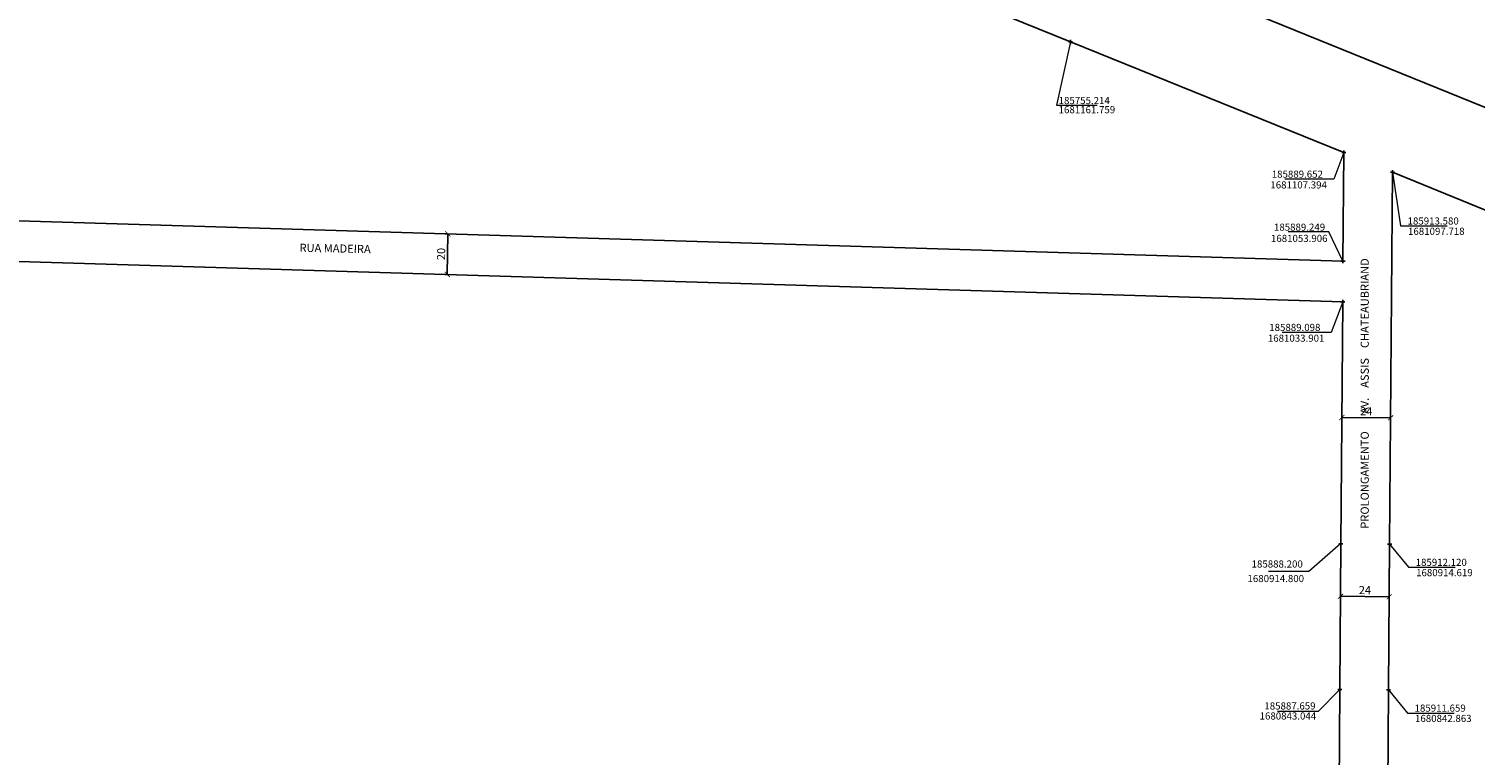
# Model space of a CAD drawing. Units: millimetres. Extents: x 182749 to 189521, y 1680169 to 1683607.
# Drawn here: x 185243 to 185954, y 1680811 to 1681168 of the extents above; entities that cross this region are included whole.
import ezdxf

# ---------------------------------------------------------------- set-up
doc = ezdxf.new("R2010")
doc.units = ezdxf.units.MM
doc.header["$LTSCALE"] = 10
doc.header["$PDMODE"] = 2
doc.header["$PDSIZE"] = -0.5
for name, color, linetype in [('Alinhamento_pddua', 6, 'Continuous'), ('pontos_coord', 7, 'Continuous'), ('T-TEXTG', 1, 'Continuous')]:
    doc.layers.add(name, color=color, linetype=linetype)
doc.layers.add('Coordenadas', color=7, linetype='Continuous', lineweight=20)
doc.layers.add('Linhas de Cota', color=7, linetype='Continuous', lineweight=5)
doc.layers.get('0').off()
doc.styles.get("Standard").update_dxf_attribs({"font": 'ARIAL.TTF'})
doc.dimstyles.new('ISO-25', dxfattribs={"dimtxt": 2.5, "dimasz": 2.5, "dimexe": 1.25, "dimexo": 0.625, "dimtad": 1, "dimtxsty": 'Standard', "dimcen": 2.5, "dimadec": 0, "dimazin": 0, "dimtfac": 1, "dimtmove": 0, "dimatfit": 3, "dimfxl": 0, "dimarcsym": 0})

# ---------------------------------------------------------------- blocks, each defined once
blk = doc.blocks.new('_ArchTick')
at = {"color": 0, "linetype": 'ByBlock', "const_width": 0.15}
blk.add_lwpolyline([(-0.5, -0.5), (0.5, 0.5)], dxfattribs=at)
blk = doc.blocks.new('*D69')
at = {"layer": 'Linhas de Cota', "color": 0, "lineweight": -2}
for p, q in [((185888.67, 1680977.58), (185888.68, 1680978.2)), ((185888.67, 1680976.95), (185912.67, 1680976.77)), ((185912.67, 1680977.39), (185912.68, 1680978.02))]:
    blk.add_line(p, q, dxfattribs=at)
at = {"layer": 'Linhas de Cota', "color": 0, "lineweight": -2, "xscale": 2.5, "yscale": 2.5, "zscale": 2.5}
for p, rotation in [((185888.67, 1680976.95), 179.5680452362706), ((185912.67, 1680976.77), 359.5680452362706)]:
    blk.add_blockref('_ArchTick', p, dxfattribs=dict(at, rotation=rotation))
at = {"layer": 'Linhas de Cota', "color": 1, "insert": (185900.69, 1680979.49), "char_height": 4, "attachment_point": 5, "rotation": 359.56805}
blk.add_mtext('24', dxfattribs=at)
blk = doc.blocks.new('*D70')
at = {"layer": 'Linhas de Cota', "color": 0, "lineweight": -2}
for p, q in [((185888.01, 1680889.55), (185888.01, 1680890.17)), ((185888.01, 1680888.92), (185912, 1680888.74)), ((185912.01, 1680889.37), (185912.01, 1680889.99))]:
    blk.add_line(p, q, dxfattribs=at)
at = {"layer": 'Linhas de Cota', "color": 0, "lineweight": -2, "xscale": 2.5, "yscale": 2.5, "zscale": 2.5}
for p, rotation in [((185888.01, 1680888.92), 179.5682556068478), ((185912, 1680888.74), 359.5682556068477)]:
    blk.add_blockref('_ArchTick', p, dxfattribs=dict(at, rotation=rotation))
at = {"layer": 'Linhas de Cota', "color": 1, "insert": (185900.02, 1680891.47), "char_height": 4, "attachment_point": 5, "rotation": 359.56826}
blk.add_mtext('24', dxfattribs=at)
blk = doc.blocks.new('*D186')
at = {"layer": 'Linhas de Cota', "color": 0, "lineweight": -2}
blk.add_line((185387.82, 1681327.53), (185393.71, 1681351.07), dxfattribs=at)
at = {"layer": 'Linhas de Cota', "color": 0}
blk.add_solid([(185393.3, 1681351.17), (185394.11, 1681350.97), (185394.31, 1681353.5)], dxfattribs=at)
at = {"layer": 'Linhas de Cota', "color": 1, "insert": (185386.93, 1681334.93), "char_height": 4, "attachment_point": 5, "rotation": 75.96014}
blk.add_mtext('R547', dxfattribs=at)
blk = doc.blocks.new('*D222')
at = {"layer": 'Linhas de Cota', "color": 0, "lineweight": -2}
blk.add_line((185331.7, 1681298.8), (185334.08, 1681315.03), dxfattribs=at)
at = {"layer": 'Linhas de Cota', "color": 0}
blk.add_solid([(185333.67, 1681315.09), (185334.5, 1681314.97), (185334.45, 1681317.51)], dxfattribs=at)
at = {"layer": 'Linhas de Cota', "color": 1, "insert": (185330.07, 1681306.07), "char_height": 4, "attachment_point": 5, "rotation": 81.62362}
blk.add_mtext('R500', dxfattribs=at)
blk = doc.blocks.new('*D235')
at = {"layer": 'Linhas de Cota', "color": 0, "lineweight": -2}
for p, q in [((185448.48, 1681067.36), (185447.61, 1681067.37)), ((185448.58, 1681047.35), (185448.86, 1681067.35)), ((185448.2, 1681047.36), (185447.33, 1681047.37))]:
    blk.add_line(p, q, dxfattribs=at)
at = {"layer": 'Linhas de Cota', "color": 0, "lineweight": -2, "xscale": 2.5, "yscale": 2.5, "zscale": 2.5}
for p, rotation in [((185448.86, 1681067.35), 89.19768079117566), ((185448.58, 1681047.35), 269.1976807911757)]:
    blk.add_blockref('_ArchTick', p, dxfattribs=dict(at, rotation=rotation))
at = {"layer": 'Linhas de Cota', "color": 1, "insert": (185446.06, 1681057.39), "char_height": 4, "attachment_point": 5, "rotation": 89.19768}
blk.add_mtext('20', dxfattribs=at)

msp = doc.modelspace()

# ---------------------------------------------------------------- linework, layer by layer
at = {"layer": 'Alinhamento_pddua', "ltscale": 3}
for p, q in [((185450.111, 1681285.946), (185755.214, 1681161.759)), ((185772.834, 1681205.331), (186186.075, 1681037.129)), ((185755.214, 1681161.759), (185889.652, 1681107.394)), ((185889.249, 1681053.906), (185889.652, 1681107.394)), ((185912.199, 1680914.619), (185913.58, 1681097.718)), ((185913.58, 1681097.718), (186188.936, 1680985.276)), ((185888.2, 1680914.8), (185889.098, 1681033.901)), ((185887.659, 1680843.044), (185888.2, 1680914.8)), ((185911.659, 1680842.863), (185912.199, 1680914.619)), ((185883.95, 1680351.1), (185887.659, 1680843.044)), ((185907.949, 1680350.919), (185911.658, 1680842.863))]:
    msp.add_line(p, q, dxfattribs=at)
at = {"layer": 'Alinhamento_pddua'}
for p, q in [((185889.249, 1681053.906), (185008.962, 1681080.792)), ((185889.098, 1681033.901), (185008.898, 1681060.785))]:
    msp.add_line(p, q, dxfattribs=at)
at = {"layer": 'Coordenadas'}
for p, q in [((185755.214, 1681161.759), (185748.365, 1681130.673)), ((185755.214, 1681161.759), (185748.365, 1681130.673)), ((185755.214, 1681161.759), (185748.365, 1681130.673)), ((185748.365, 1681130.673), (185768.365, 1681130.673)), ((185748.365, 1681130.673), (185768.365, 1681130.673)), ((185748.365, 1681130.673), (185768.365, 1681130.673)), ((185889.652, 1681107.394), (185884.726, 1681094.164)), ((185913.58, 1681097.718), (185917.56, 1681071.234)), ((185880.58, 1681094.164), (185860.58, 1681094.164)), ((185880.58, 1681094.164), (185860.58, 1681094.164)), ((185884.726, 1681094.164), (185860.58, 1681094.164)), ((185917.56, 1681071.234), (185940.43, 1681071.234)), ((185920.43, 1681071.234), (185940.43, 1681071.234)), ((185920.43, 1681071.234), (185940.43, 1681071.234)), ((185882.315, 1681068.321), (185862.315, 1681068.321)), ((185882.315, 1681068.321), (185862.315, 1681068.321)), ((185882.315, 1681068.321), (185862.315, 1681068.321)), ((185889.249, 1681053.906), (185882.315, 1681068.321)), ((185889.249, 1681053.906), (185882.315, 1681068.321)), ((185889.249, 1681053.906), (185882.315, 1681068.321)), ((185889.098, 1681033.901), (185883.45, 1681018.732)), ((185883.45, 1681018.732), (185859.343, 1681018.732)), ((185888.201, 1680914.936), (185872.522, 1680901.098)), ((185888.201, 1680914.936), (185872.522, 1680901.098)), ((185888.201, 1680914.936), (185872.522, 1680901.098)), ((185912.2, 1680914.619), (185921.537, 1680903.227)), ((185872.522, 1680901.098), (185852.522, 1680901.098)), ((185872.522, 1680901.098), (185852.522, 1680901.098)), ((185872.522, 1680901.098), (185852.522, 1680901.098)), ((185921.537, 1680903.227), (185944.407, 1680903.227)), ((185887.659, 1680843.044), (185877.065, 1680832.245)), ((185887.659, 1680843.044), (185877.065, 1680832.245)), ((185887.659, 1680843.044), (185877.065, 1680832.245)), ((185911.659, 1680842.863), (185920.996, 1680831.471)), ((185877.065, 1680832.245), (185857.065, 1680832.245)), ((185877.065, 1680832.245), (185857.065, 1680832.245)), ((185877.065, 1680832.245), (185857.065, 1680832.245)), ((185920.996, 1680831.471), (185943.866, 1680831.471))]:
    msp.add_line(p, q, dxfattribs=at)
at = {"layer": 'pontos_coord'}
for p in [(185755.214, 1681161.759), (185889.652, 1681107.394), (185913.58, 1681097.718), (185889.249, 1681053.906), (185889.098, 1681033.901), (185888.2, 1680914.8), (185912.2, 1680914.619), (185887.659, 1680843.044), (185911.659, 1680842.863)]:
    msp.add_point(p, dxfattribs=at)

# ---------------------------------------------------------------- texts
at = {"layer": 'Coordenadas'}
for s, p in [('185755.214', (185749.346, 1681131.179)), ('1681161.759', (185749.346, 1681126.695)), ('185889.652', (185854.203, 1681094.959)), ('1681107.394', (185853.517, 1681089.664)), ('185889.249', (185855.288, 1681068.872)), ('185913.580', (185921.021, 1681071.909)), ('1681097.718', (185921.25, 1681066.842)), ('1681053.906', (185853.804, 1681063.342)), ('185889.098', (185852.966, 1681019.527)), ('1681033.901', (185852.28, 1681014.232)), ('185888.200', (185844.291, 1680903.076)), ('185912.120', (185924.999, 1680903.902)), ('1680914.800', (185842.267, 1680895.928)), ('1680914.619', (185925.227, 1680898.835)), ('185887.659', (185850.57, 1680833.217)), ('185911.659', (185924.458, 1680832.145)), ('1680843.044', (185848.222, 1680828.272)), ('1680842.863', (185924.686, 1680827.079))]:
    msp.add_text(s, height=3.5, dxfattribs=at).set_placement(p)
at = {"layer": 'T-TEXTG'}
msp.add_text('PROLONGAMENTO       AV.    ASSIS    CHATEAUBRIAND', height=4, rotation=90, dxfattribs=at).set_placement((185901.939, 1680922.223))
at = {"layer": 'T-TEXTG', "insert": (185375.933, 1681062.518), "char_height": 4, "width": 76.105, "attachment_point": 1, "rotation": 358.830065}
msp.add_mtext('RUA MADEIRA', dxfattribs=at)

# ---------------------------------------------------------------- dimensions: what is measured, and where the dimension line sits
at = {"layer": 'Linhas de Cota', "color": 7}
for center, mpoint, picture, middle in [((185261.613, 1680822.842), (185394.313, 1681353.499), '*D186', (185389.507, 1681334.281)), ((185261.612, 1680822.839), (185334.449, 1681317.505), '*D222', (185332.708, 1681305.682))]:
    dim = msp.add_radius_dim(center=center, mpoint=mpoint, dimstyle='ISO-25', override={"dimtxt": 4, "dimblk1": 'ArchTick', "dimsah": 1, "dimclrt": 1}, dxfattribs=at)
    dim.commit()
    dim.dimension.update_dxf_attribs({"geometry": picture, "text_midpoint": middle, "dimtype": 164})
for p1, p2, distance, override, picture, middle in [((185448.822, 1681047.348), (185449.102, 1681067.349), 0.239, {"dimtxt": 4, "dimdec": 0, "dimblk1": 'ArchTick', "dimblk2": 'ArchTick', "dimsah": 1, "dimclrt": 1}, '*D235', (185446.057, 1681057.389)), ((185888.669, 1680976.95), (185912.668, 1680976.769), 0, {"dimtxt": 4, "dimblk1": 'ArchTick', "dimblk2": 'ArchTick', "dimsah": 1, "dimclrt": 1}, '*D69', (185900.688, 1680979.493)), ((185888.005, 1680888.923), (185912.004, 1680888.742), 0, {"dimtxt": 4, "dimblk1": 'ArchTick', "dimblk2": 'ArchTick', "dimsah": 1, "dimclrt": 1}, '*D70', (185900.025, 1680891.465))]:
    dim = msp.add_aligned_dim(p1=p1, p2=p2, distance=distance, dimstyle='ISO-25', override=override, dxfattribs=at)
    dim.commit()
    dim.dimension.update_dxf_attribs({"geometry": picture, "text_midpoint": middle})

doc.saveas('drawing.dxf')
